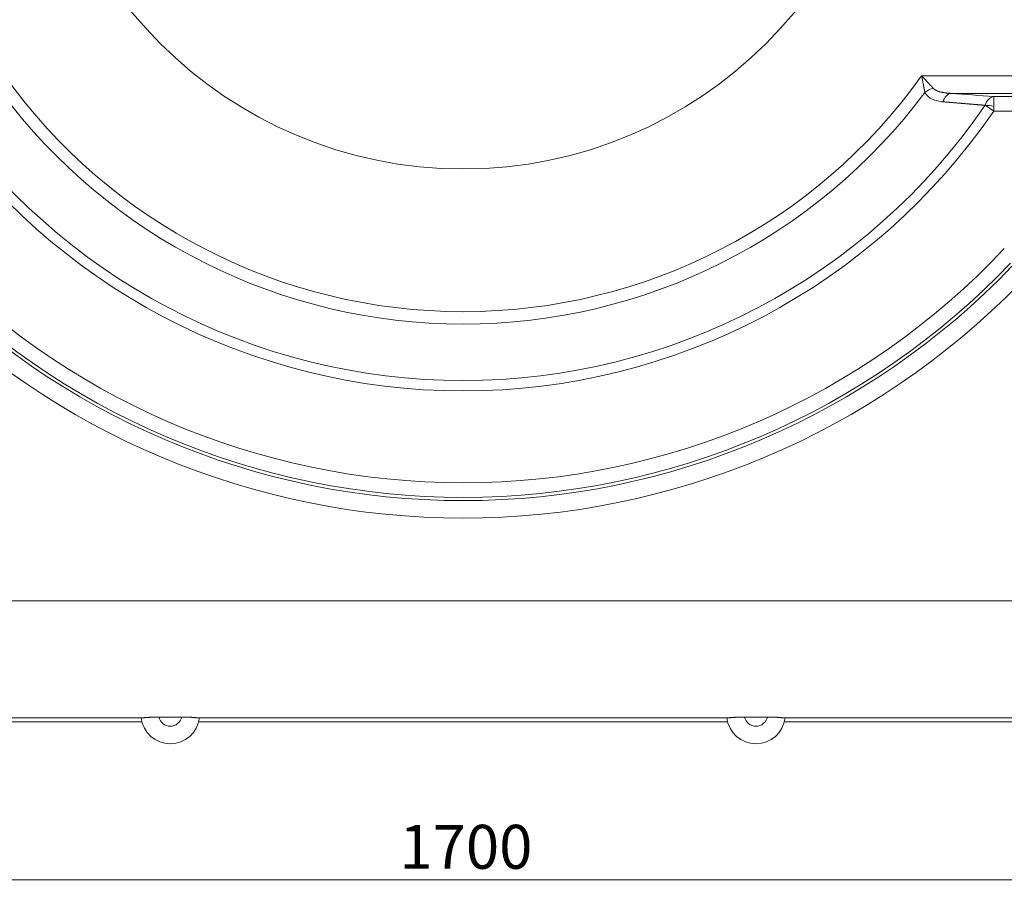
# Model space of a CAD drawing. Units: millimetres. Extents: x 0 to 594, y 0 to 420.
# Drawn here: x 151 to 207, y 247 to 297 of the extents above; entities that cross this region are included whole.
import ezdxf

# ---------------------------------------------------------------- set-up
doc = ezdxf.new("R2010")
doc.units = ezdxf.units.MM
doc.layers.add('1', color=7, linetype='Continuous', true_color=0xffffff)
doc.styles.add('Arial Unicode MS', font='Arial')
doc.dimstyles.get("Standard").update_dxf_attribs({"dimtxt": 0.18, "dimasz": 0.18, "dimexe": 0.18, "dimexo": 0.0625, "dimgap": 0.09, "dimtad": 0, "dimtih": 1, "dimtoh": 1, "dimdec": 4, "dimzin": 0, "dimdsep": 46, "dimtxsty": 'Standard', "dimcen": 0.09, "dimadec": 0, "dimazin": 0, "dimtfac": 1, "dimtdec": 4, "dimtofl": 0, "dimtmove": 0, "dimatfit": 3, "dimfxl": 1, "dimtolj": 1, "dimtzin": 0, "dimarcsym": 0})

# ---------------------------------------------------------------- blocks, each defined once
blk = doc.blocks.new('_U0')
at = {"layer": '1', "color": 1, "lineweight": 13}
for p, q in [((105.423, 294.045), (105.423, 247.304)), ((247.09, 294.045), (247.09, 247.304)), ((105.423, 248.304), (247.09, 248.304))]:
    blk.add_line(p, q, dxfattribs=at)
at = {"layer": '1', "color": 1, "lineweight": 18}
for points in [[(105.423, 248.304), (108.423, 249.108), (108.423, 247.5)], [(247.09, 248.304), (244.09, 247.5), (244.09, 249.108)]]:
    blk.add_solid(points, dxfattribs=at)
at = {"layer": '1', "color": 7, "linetype": 'Continuous', "lineweight": 13, "insert": (172.629, 248.927), "char_height": 2.5, "attachment_point": 7, "line_spacing_factor": 1.047437, "style": 'Arial Unicode MS'}
blk.add_mtext('\\fArial|b0|i0;\\W1.0000;1700', dxfattribs=at)

msp = doc.modelspace()

# ---------------------------------------------------------------- linework, layer by layer
at = {"layer": '1', "color": 7, "linetype": 'Continuous', "lineweight": 13}
for p, q in [((202.3533, 294.0455), (240.2084, 294.0455)), ((240.2084, 293.0493), (204.0336, 293.0493)), ((206.4518, 292.8676), (206.4518, 292.303)), ((206.4518, 292.8676), (240.2084, 292.8676)), ((205.9656, 292.3704), (206.4518, 292.0374)), ((206.4518, 292.303), (206.4518, 292.0374)), ((240.2084, 292.0374), (206.4518, 292.0374)), ((122.857, 264.1773), (229.6562, 264.1773)), ((157.9565, 257.5109), (127.8899, 257.5109)), ((191.2899, 257.5109), (161.2233, 257.5109)), ((224.6232, 257.5109), (194.5566, 257.5109))]:
    msp.add_line(p, q, dxfattribs=at)
at = {"layer": '1', "color": 3, "linetype": 'Continuous', "lineweight": 18}
for p, q in [((131.0241, 257.2958), (157.9712, 257.2958)), ((160.2444, 257.5629), (158.9354, 257.5629)), ((161.2088, 257.2958), (191.3043, 257.2958)), ((193.5777, 257.5629), (192.2687, 257.5629)), ((194.5419, 257.2958), (221.489, 257.2958))]:
    msp.add_line(p, q, dxfattribs=at)
at = {"layer": '1', "color": 7, "linetype": 'Continuous', "lineweight": 13}
for centre, radius, start, end in [((176.2566, 313.1291), 24.38, 180, 0), ((176.2566, 312.7125), 32.0858, 215.57613, 324.42387), ((176.2566, 312.7125), 32.7929, 216.72859, 323.27141), ((176.2566, 312.7125), 36.5952, 214.39992, 325.60008), ((176.2566, 312.7125), 36.0059, 214.39992, 325.60008), ((176.2566, 313.1291), 42.2416, 223.18496, 316.81504), ((176.2566, 313.1291), 43.2535, 223.76797, 316.23203), ((176.2566, 313.1291), 43.0718, 223.6649, 316.3351), ((176.2566, 313.1291), 44.2497, 224.32115, 315.67885), ((159.5899, 257.7125), 0.6714, 192.87409, 347.12591), ((192.9232, 257.7125), 0.6714, 192.87409, 347.12591)]:
    msp.add_arc(centre, radius, start, end, dxfattribs=at)
at = {"layer": '1', "color": 3, "linetype": 'Continuous', "lineweight": 18}
for centre, start, end in [((159.5899, 257.7125), 186.99062, 270), ((159.5899, 257.7125), 270, 353.01358), ((192.9232, 257.7125), 186.99062, 270), ((192.9232, 257.7125), 270, 353.01358)]:
    msp.add_arc(centre, 1.6714, start, end, dxfattribs=at)
at = {"layer": '1', "color": 7, "linetype": 'Continuous', "lineweight": 13}
for centre, major_axis, ratio, start_param, end_param in [((203.0116, 292.7491), (0.7449, 0.3736), 0.6664379, 1.2482238, 1.8933688), ((204.0336, 292.2191), (0.0617, 0.831), 0.6460745, 0.1144363, 1.1847695), ((206.4518, 292.0374), (0.0631, 0.8309), 0.6544381, 0.1155245, 1.2087768), ((206.4518, 292.0374), (0.803, -0.2227), 0.3081395, 1.6560494, 2.3036421)]:
    msp.add_ellipse(centre, major_axis=major_axis, ratio=ratio, start_param=start_param, end_param=end_param, dxfattribs=at)
for points, knots in [([(202.3533, 294.0455), (202.3547, 294.044), (202.3574, 294.0411), (202.3615, 294.0368), (202.3656, 294.0324), (202.3696, 294.0281), (202.3736, 294.0239), (202.3776, 294.0197), (202.3816, 294.0155), (202.3855, 294.0113), (202.3894, 294.0072), (202.3932, 294.0031), (202.397, 293.9991), (202.4008, 293.995), (202.4046, 293.991), (202.4083, 293.9871), (202.412, 293.9832), (202.4156, 293.9793), (202.4193, 293.9754), (202.4228, 293.9716), (202.4264, 293.9678), (202.4299, 293.964), (202.4334, 293.9603), (202.4369, 293.9566), (202.4404, 293.9529), (202.4438, 293.9493), (202.4471, 293.9457), (202.4505, 293.9422), (202.4538, 293.9386), (202.4571, 293.9351), (202.4603, 293.9317), (202.4636, 293.9283), (202.4667, 293.9249), (202.4699, 293.9215), (202.473, 293.9182), (202.4761, 293.9149), (202.4792, 293.9116), (202.4822, 293.9084), (202.4852, 293.9052), (202.4882, 293.902), (202.4911, 293.8989), (202.494, 293.8958), (202.4969, 293.8927), (202.4997, 293.8897), (202.5025, 293.8867), (202.5053, 293.8837), (202.5081, 293.8808), (202.5108, 293.8779), (202.5135, 293.8751), (202.5161, 293.8722), (202.5187, 293.8694), (202.5213, 293.8667), (202.5239, 293.8639), (202.5264, 293.8612), (202.5407, 293.846), (202.566, 293.8189), (202.6019, 293.7805), (202.6361, 293.7439), (202.6685, 293.7091), (202.7043, 293.6706), (202.7434, 293.6286), (202.7853, 293.5835), (202.8249, 293.5407), (202.8527, 293.5107), (202.8696, 293.4924), (202.8765, 293.4849), (202.8833, 293.4776), (202.8901, 293.4702), (202.8968, 293.463), (202.9034, 293.4558), (202.91, 293.4487), (202.9165, 293.4416), (202.9229, 293.4347), (202.9293, 293.4278), (202.9356, 293.4209), (202.9418, 293.4142), (202.948, 293.4075), (202.9541, 293.4008), (202.9601, 293.3943), (202.9661, 293.3878), (202.972, 293.3814), (202.9779, 293.375), (202.9837, 293.3687), (202.9894, 293.3625), (202.995, 293.3564), (203.0006, 293.3503), (203.0061, 293.3443), (203.0098, 293.3403), (203.0116, 293.3384)], [0, 0, 0, 0, 0.0058686, 0.0116935, 0.0174746, 0.0232119, 0.0289054, 0.0345552, 0.0401612, 0.0457234, 0.0512418, 0.0567165, 0.0621474, 0.0675345, 0.0728779, 0.0781775, 0.0834333, 0.0886453, 0.0938136, 0.0989381, 0.1040188, 0.1090558, 0.1140489, 0.1189984, 0.123904, 0.1287659, 0.133584, 0.1383583, 0.1430889, 0.1477757, 0.1524187, 0.157018, 0.1615734, 0.1660852, 0.1705531, 0.1749773, 0.1793577, 0.1836944, 0.1879873, 0.1922364, 0.1964417, 0.2006033, 0.2047211, 0.2087952, 0.2128255, 0.216812, 0.2207547, 0.2246537, 0.228509, 0.2323204, 0.2360881, 0.2398121, 0.2434922, 0.2471287, 0.2507213, 0.3049488, 0.3570125, 0.4069143, 0.4546559, 0.5002395, 0.5664763, 0.6302332, 0.6915208, 0.7503508, 0.7614367, 0.7724623, 0.7834277, 0.7943331, 0.8051784, 0.8159639, 0.8266896, 0.8373557, 0.8479623, 0.8585094, 0.8689972, 0.8794259, 0.8897955, 0.9001061, 0.910358, 0.9205511, 0.9306857, 0.9407619, 0.9507798, 0.9607396, 0.9706414, 0.9804852, 0.9902714, 1, 1, 1, 1]), ([(202.5393, 293.1015), (202.5391, 293.1029), (202.5385, 293.1056), (202.5377, 293.1098), (202.5369, 293.1139), (202.536, 293.1181), (202.5352, 293.1223), (202.5344, 293.1266), (202.5335, 293.1308), (202.5327, 293.1351), (202.5318, 293.1394), (202.531, 293.1437), (202.5301, 293.1481), (202.5292, 293.1525), (202.5284, 293.1569), (202.5275, 293.1613), (202.5266, 293.1658), (202.5257, 293.1703), (202.5248, 293.1748), (202.524, 293.1793), (202.5231, 293.1839), (202.5222, 293.1884), (202.5212, 293.193), (202.5203, 293.1977), (202.5194, 293.2023), (202.5185, 293.207), (202.5176, 293.2117), (202.5166, 293.2164), (202.5157, 293.2212), (202.5147, 293.2259), (202.5138, 293.2307), (202.5128, 293.2355), (202.5119, 293.2404), (202.5109, 293.2453), (202.51, 293.2501), (202.509, 293.2551), (202.508, 293.26), (202.507, 293.265), (202.506, 293.2699), (202.5051, 293.275), (202.5041, 293.28), (202.5031, 293.2851), (202.5021, 293.2901), (202.5011, 293.2952), (202.5, 293.3004), (202.499, 293.3055), (202.498, 293.3107), (202.4938, 293.332), (202.4862, 293.3705), (202.4749, 293.4276), (202.4631, 293.4877), (202.4513, 293.5475), (202.4395, 293.6072), (202.4278, 293.6667), (202.4154, 293.7296), (202.4064, 293.7755), (202.4009, 293.8035), (202.3992, 293.8123), (202.3974, 293.8214), (202.3956, 293.8305), (202.3937, 293.8398), (202.3919, 293.8493), (202.39, 293.8589), (202.3881, 293.8687), (202.3861, 293.8786), (202.3841, 293.8887), (202.3821, 293.8989), (202.3801, 293.9093), (202.378, 293.9198), (202.3759, 293.9305), (202.3738, 293.9413), (202.3716, 293.9523), (202.3694, 293.9635), (202.3672, 293.9747), (202.365, 293.9862), (202.3627, 293.9977), (202.3604, 294.0095), (202.3581, 294.0213), (202.3557, 294.0334), (202.3541, 294.0414), (202.3533, 294.0455)], [0, 0, 0, 0, 0.0051002, 0.0102147, 0.0153436, 0.0204867, 0.0256441, 0.030816, 0.0360022, 0.0412028, 0.0464178, 0.0516472, 0.0568911, 0.0621494, 0.0674222, 0.0727095, 0.0780114, 0.0833277, 0.0886586, 0.0940041, 0.0993642, 0.1047388, 0.1101281, 0.115532, 0.1209505, 0.1263837, 0.1318316, 0.1372941, 0.1427714, 0.1482633, 0.15377, 0.1592915, 0.1648277, 0.1703787, 0.1759444, 0.181525, 0.1871204, 0.1927306, 0.1983556, 0.2039955, 0.2096502, 0.2153199, 0.2210044, 0.2267038, 0.2324181, 0.2381474, 0.2438915, 0.2496507, 0.3088858, 0.3703135, 0.4339411, 0.4997747, 0.5578884, 0.6188467, 0.682648, 0.7492894, 0.7580508, 0.7669591, 0.7760142, 0.785216, 0.7945645, 0.8040596, 0.8137014, 0.8234898, 0.8334247, 0.8435061, 0.8537339, 0.8641082, 0.8746287, 0.8852956, 0.8961088, 0.9070682, 0.9181737, 0.9294253, 0.9408229, 0.9523666, 0.9640562, 0.9758916, 0.9878729, 1, 1, 1, 1]), ([(203.0116, 293.3384), (203.0123, 293.3376), (203.0136, 293.3362), (203.0157, 293.334), (203.0177, 293.3319), (203.0198, 293.3297), (203.0219, 293.3276), (203.024, 293.3254), (203.0262, 293.3233), (203.0283, 293.3212), (203.0305, 293.3191), (203.0327, 293.317), (203.035, 293.3149), (203.0372, 293.3128), (203.0395, 293.3107), (203.0418, 293.3087), (203.0441, 293.3066), (203.0514, 293.3003), (203.0642, 293.2897), (203.0832, 293.2754), (203.1036, 293.2614), (203.1253, 293.2478), (203.1481, 293.2345), (203.1723, 293.2217), (203.1977, 293.2092), (203.2336, 293.1929), (203.2814, 293.1737), (203.3429, 293.1526), (203.4097, 293.1332), (203.4768, 293.1166), (203.5437, 293.1024), (203.6098, 293.0904), (203.6796, 293.0797), (203.7327, 293.0729), (203.7675, 293.069), (203.7829, 293.0673), (203.7984, 293.0657), (203.8141, 293.0641), (203.83, 293.0626), (203.846, 293.0612), (203.8622, 293.0598), (203.8786, 293.0584), (203.8951, 293.0572), (203.9118, 293.056), (203.9287, 293.0548), (203.9458, 293.0537), (203.963, 293.0527), (203.9804, 293.0517), (203.998, 293.0509), (204.0157, 293.05), (204.0276, 293.0495), (204.0336, 293.0493)], [0, 0, 0, 0, 0.0029445, 0.0058967, 0.0088569, 0.011825, 0.0148012, 0.0177855, 0.020778, 0.0237788, 0.0267881, 0.0298058, 0.032832, 0.0358668, 0.0389104, 0.0419627, 0.0450239, 0.048094, 0.0705951, 0.0938877, 0.1179962, 0.1429422, 0.1683699, 0.1946238, 0.2217205, 0.2496754, 0.3069305, 0.3677128, 0.4320995, 0.5001554, 0.5583263, 0.6192709, 0.6830114, 0.7495669, 0.7632334, 0.7770325, 0.7909643, 0.8050288, 0.8192263, 0.8335567, 0.8480203, 0.8626172, 0.8773473, 0.8922109, 0.907208, 0.9223388, 0.9376032, 0.9530015, 0.9685337, 0.9841998, 1, 1, 1, 1]), ([(205.9656, 292.3704), (205.945, 292.3721), (205.9038, 292.3755), (205.8422, 292.3806), (205.7806, 292.3857), (205.7191, 292.3908), (205.6577, 292.3959), (205.5963, 292.401), (205.5351, 292.4061), (205.4739, 292.4111), (205.4128, 292.4162), (205.3518, 292.4212), (205.2908, 292.4263), (205.23, 292.4313), (205.1692, 292.4363), (205.1085, 292.4414), (205.0479, 292.4464), (204.9874, 292.4514), (204.927, 292.4564), (204.8666, 292.4613), (204.8063, 292.4663), (204.7461, 292.4713), (204.686, 292.4762), (204.626, 292.4812), (204.5661, 292.4861), (204.5062, 292.4911), (204.4464, 292.496), (204.3867, 292.5009), (204.3271, 292.5058), (204.2676, 292.5107), (204.2081, 292.5156), (204.1487, 292.5205), (204.0894, 292.5254), (204.0302, 292.5303), (203.9711, 292.5351), (203.912, 292.54), (203.8531, 292.5448), (203.7942, 292.5497), (203.7354, 292.5545), (203.6767, 292.5593), (203.618, 292.5641), (203.579, 292.5673), (203.5594, 292.5689)], [0, 0, 0, 0, 0.0257771, 0.0515143, 0.0772115, 0.1028689, 0.1284864, 0.1540639, 0.1796016, 0.2050994, 0.2305573, 0.2559753, 0.2813534, 0.3066917, 0.3319901, 0.3572487, 0.3824674, 0.4076462, 0.4327852, 0.4578844, 0.4829438, 0.5079633, 0.532943, 0.5578829, 0.582783, 0.6076432, 0.6324637, 0.6572444, 0.6819854, 0.7066865, 0.7313479, 0.7559695, 0.7805513, 0.8050934, 0.8295958, 0.8540584, 0.8784813, 0.9028644, 0.9272079, 0.9515116, 0.9757757, 1, 1, 1, 1])]:
    msp.add_open_spline(points, degree=3, knots=knots, dxfattribs=at)
at = {"layer": '1', "color": 3, "linetype": 'Continuous', "lineweight": 18}
for points, knots in [([(203.5594, 292.5689), (203.4543, 292.5776), (203.3512, 292.593), (203.1538, 292.6395), (203.0592, 292.6706), (202.9254, 292.7324), (202.8821, 292.7556), (202.8197, 292.7949), (202.7994, 292.8088), (202.7601, 292.8379), (202.7411, 292.8531), (202.6861, 292.9011), (202.6522, 292.9361), (202.5906, 293.0131), (202.563, 293.0551), (202.5393, 293.1015)], [0, 0, 0, 0, 0.25, 0.25, 0.5, 0.5, 0.625, 0.625, 0.6875, 0.6875, 0.75, 0.75, 0.875, 0.875, 1, 1, 1, 1]), ([(157.9565, 257.5109), (157.9569, 257.5109), (157.9576, 257.5109), (157.9586, 257.5109), (157.9597, 257.511), (157.9608, 257.511), (157.9619, 257.5111), (157.963, 257.5111), (157.9641, 257.5112), (157.9653, 257.5113), (157.9665, 257.5113), (157.9677, 257.5114), (157.9689, 257.5114), (157.9702, 257.5115), (157.9714, 257.5116), (157.9727, 257.5117), (157.974, 257.5117), (157.9753, 257.5118), (157.9766, 257.5119), (157.978, 257.512), (157.9793, 257.5121), (157.9807, 257.5122), (157.9821, 257.5123), (157.9836, 257.5124), (157.985, 257.5125), (157.9865, 257.5126), (157.9879, 257.5127), (157.9894, 257.5128), (157.991, 257.5129), (157.9925, 257.513), (157.9941, 257.5131), (157.9956, 257.5132), (157.9972, 257.5134), (157.9988, 257.5135), (158.0005, 257.5136), (158.0021, 257.5137), (158.0038, 257.5139), (158.0055, 257.514), (158.0072, 257.5141), (158.0089, 257.5143), (158.0106, 257.5144), (158.0124, 257.5145), (158.0142, 257.5147), (158.016, 257.5148), (158.0178, 257.515), (158.0196, 257.5151), (158.0215, 257.5153), (158.0233, 257.5154), (158.0252, 257.5156), (158.0271, 257.5157), (158.0291, 257.5159), (158.031, 257.5161), (158.033, 257.5162), (158.0349, 257.5164), (158.0369, 257.5166), (158.039, 257.5167), (158.041, 257.5169), (158.0431, 257.5171), (158.0451, 257.5172), (158.0472, 257.5174), (158.0493, 257.5176), (158.0515, 257.5178), (158.0536, 257.518), (158.0558, 257.5182), (158.058, 257.5184), (158.0602, 257.5185), (158.0624, 257.5187), (158.0646, 257.5189), (158.0669, 257.5191), (158.0692, 257.5193), (158.0715, 257.5195), (158.0738, 257.5197), (158.0761, 257.5199), (158.0785, 257.5201), (158.0809, 257.5203), (158.0833, 257.5206), (158.0969, 257.5217), (158.123, 257.524), (158.1645, 257.5277), (158.2094, 257.5314), (158.2578, 257.5353), (158.3136, 257.5396), (158.3773, 257.5441), (158.4494, 257.5486), (158.525, 257.5528), (158.58, 257.5552), (158.6121, 257.5565), (158.6201, 257.5568), (158.6281, 257.5571), (158.6361, 257.5574), (158.6442, 257.5577), (158.6523, 257.558), (158.6604, 257.5583), (158.6685, 257.5586), (158.6766, 257.5588), (158.6847, 257.5591), (158.6928, 257.5593), (158.701, 257.5596), (158.7092, 257.5598), (158.7174, 257.56), (158.7256, 257.5602), (158.7338, 257.5604), (158.742, 257.5606), (158.7503, 257.5608), (158.7585, 257.561), (158.7668, 257.5612), (158.7751, 257.5613), (158.7834, 257.5615), (158.7917, 257.5616), (158.8001, 257.5618), (158.8084, 257.5619), (158.8168, 257.562), (158.8251, 257.5622), (158.8335, 257.5623), (158.8419, 257.5624), (158.8504, 257.5625), (158.8588, 257.5625), (158.8673, 257.5626), (158.8757, 257.5627), (158.8842, 257.5627), (158.8927, 257.5628), (158.9012, 257.5628), (158.9097, 257.5628), (158.9183, 257.5629), (158.9268, 257.5629), (158.9325, 257.5629), (158.9354, 257.5629)], [0, 0, 0, 0, 0.0033662, 0.00673, 0.0100913, 0.0134503, 0.016807, 0.0201614, 0.0235137, 0.0268639, 0.030212, 0.0335582, 0.0369025, 0.040245, 0.0435856, 0.0469246, 0.0502619, 0.0535977, 0.0569319, 0.0602647, 0.0635962, 0.0669263, 0.0702552, 0.0735829, 0.0769095, 0.0802351, 0.0835597, 0.0868834, 0.0902063, 0.0935283, 0.0968497, 0.1001705, 0.1034906, 0.1068103, 0.1101295, 0.1134484, 0.1167669, 0.1200853, 0.1234034, 0.1267215, 0.1300395, 0.1333576, 0.1366757, 0.1399941, 0.1433126, 0.1466315, 0.1499507, 0.1532704, 0.1565906, 0.1599114, 0.1632328, 0.1665549, 0.1698778, 0.1732015, 0.1765261, 0.1798517, 0.1831784, 0.1865062, 0.1898351, 0.1931653, 0.1964968, 0.1998296, 0.2031639, 0.2064998, 0.2098371, 0.2131762, 0.2165169, 0.2198594, 0.2232038, 0.22655, 0.2298983, 0.2332485, 0.2366009, 0.2399554, 0.2433122, 0.2466712, 0.2500327, 0.3003068, 0.3502133, 0.3999803, 0.4498377, 0.5000141, 0.5627332, 0.624997, 0.6872582, 0.7499695, 0.7562303, 0.762485, 0.7687341, 0.7749781, 0.7812173, 0.7874521, 0.7936831, 0.7999106, 0.8061352, 0.8123571, 0.818577, 0.8247951, 0.831012, 0.8372281, 0.8434439, 0.8496597, 0.855876, 0.8620933, 0.8683119, 0.8745324, 0.8807552, 0.8869807, 0.8932094, 0.8994417, 0.9056779, 0.9119187, 0.9181643, 0.9244153, 0.9306721, 0.9369351, 0.9432047, 0.9494813, 0.9557655, 0.9620576, 0.968358, 0.9746672, 0.9809856, 0.9873135, 0.9936515, 1, 1, 1, 1]), ([(160.2444, 257.5629), (160.2459, 257.5629), (160.249, 257.5629), (160.2535, 257.5629), (160.2581, 257.5629), (160.2626, 257.5629), (160.2672, 257.5629), (160.2718, 257.5628), (160.2763, 257.5628), (160.2808, 257.5628), (160.2854, 257.5628), (160.2899, 257.5628), (160.2944, 257.5627), (160.299, 257.5627), (160.3035, 257.5627), (160.308, 257.5626), (160.3125, 257.5626), (160.317, 257.5626), (160.3215, 257.5625), (160.326, 257.5625), (160.3305, 257.5624), (160.335, 257.5624), (160.3395, 257.5623), (160.344, 257.5623), (160.3485, 257.5622), (160.3529, 257.5622), (160.3574, 257.5621), (160.3619, 257.5621), (160.3663, 257.562), (160.3708, 257.5619), (160.3752, 257.5619), (160.3797, 257.5618), (160.3841, 257.5617), (160.3886, 257.5616), (160.393, 257.5616), (160.3974, 257.5615), (160.4019, 257.5614), (160.4063, 257.5613), (160.4107, 257.5612), (160.4151, 257.5611), (160.4196, 257.561), (160.424, 257.5609), (160.4284, 257.5608), (160.4328, 257.5607), (160.4372, 257.5606), (160.4415, 257.5605), (160.4459, 257.5604), (160.4503, 257.5603), (160.4547, 257.5602), (160.4591, 257.5601), (160.4634, 257.56), (160.4678, 257.5599), (160.4722, 257.5597), (160.4765, 257.5596), (160.4809, 257.5595), (160.4852, 257.5594), (160.4896, 257.5592), (160.4939, 257.5591), (160.4983, 257.559), (160.5026, 257.5588), (160.5069, 257.5587), (160.5112, 257.5586), (160.5156, 257.5584), (160.5199, 257.5583), (160.5242, 257.5581), (160.5285, 257.558), (160.5328, 257.5578), (160.5371, 257.5577), (160.5414, 257.5575), (160.5457, 257.5574), (160.55, 257.5572), (160.5543, 257.557), (160.5585, 257.5569), (160.5628, 257.5567), (160.5671, 257.5565), (160.5714, 257.5564), (160.5956, 257.5554), (160.639, 257.5535), (160.7002, 257.5503), (160.7592, 257.5469), (160.816, 257.5432), (160.8748, 257.539), (160.9345, 257.5344), (160.9934, 257.5295), (161.047, 257.5249), (161.0806, 257.522), (161.0985, 257.5204), (161.103, 257.52), (161.1073, 257.5196), (161.1117, 257.5192), (161.1159, 257.5189), (161.1201, 257.5185), (161.1242, 257.5181), (161.1282, 257.5178), (161.1322, 257.5175), (161.1362, 257.5171), (161.14, 257.5168), (161.1438, 257.5165), (161.1475, 257.5162), (161.1512, 257.5159), (161.1548, 257.5156), (161.1583, 257.5153), (161.1617, 257.515), (161.1651, 257.5147), (161.1685, 257.5144), (161.1717, 257.5142), (161.1749, 257.5139), (161.1781, 257.5137), (161.1811, 257.5135), (161.1841, 257.5132), (161.1871, 257.513), (161.1899, 257.5128), (161.1928, 257.5126), (161.1955, 257.5124), (161.1982, 257.5122), (161.2008, 257.5121), (161.2033, 257.5119), (161.2058, 257.5117), (161.2082, 257.5116), (161.2106, 257.5115), (161.2129, 257.5113), (161.2151, 257.5112), (161.2172, 257.5111), (161.2193, 257.511), (161.2213, 257.5109), (161.2226, 257.5109), (161.2233, 257.5109)], [0, 0, 0, 0, 0.0033858, 0.0067686, 0.0101485, 0.0135255, 0.0168996, 0.020271, 0.0236397, 0.0270057, 0.0303692, 0.0337301, 0.0370886, 0.0404448, 0.0437986, 0.0471501, 0.0504995, 0.0538468, 0.057192, 0.0605352, 0.0638764, 0.0672158, 0.0705534, 0.0738893, 0.0772235, 0.0805561, 0.0838872, 0.0872168, 0.090545, 0.0938718, 0.0971974, 0.1005218, 0.103845, 0.1071672, 0.1104884, 0.1138086, 0.1171279, 0.1204465, 0.1237643, 0.1270814, 0.1303979, 0.1337139, 0.1370294, 0.1403444, 0.1436592, 0.1469737, 0.1502879, 0.153602, 0.1569161, 0.1602301, 0.1635442, 0.1668584, 0.1701729, 0.1734875, 0.1768025, 0.1801179, 0.1834338, 0.1867502, 0.1900671, 0.1933848, 0.1967031, 0.2000223, 0.2033423, 0.2066633, 0.2099852, 0.2133082, 0.2166323, 0.2199576, 0.2232842, 0.2266121, 0.2299413, 0.2332721, 0.2366043, 0.2399382, 0.2432737, 0.2466109, 0.2499499, 0.3001478, 0.3500033, 0.399747, 0.4496112, 0.4998262, 0.5624832, 0.6247345, 0.6870285, 0.7498125, 0.7561168, 0.762413, 0.7687015, 0.7749828, 0.7812573, 0.7875254, 0.7937876, 0.8000443, 0.8062959, 0.8125429, 0.8187857, 0.8250248, 0.8312606, 0.8374935, 0.843724, 0.8499526, 0.8561796, 0.8624055, 0.8686308, 0.8748559, 0.8810813, 0.8873073, 0.8935345, 0.8997633, 0.9059942, 0.9122275, 0.9184637, 0.9247032, 0.9309466, 0.9371942, 0.9434465, 0.949704, 0.9559669, 0.9622359, 0.9685113, 0.9747936, 0.9810832, 0.9873805, 0.9936859, 1, 1, 1, 1]), ([(191.2899, 257.5109), (191.2902, 257.5109), (191.2909, 257.5109), (191.2919, 257.5109), (191.293, 257.511), (191.2941, 257.511), (191.2952, 257.5111), (191.2963, 257.5111), (191.2975, 257.5112), (191.2986, 257.5113), (191.2998, 257.5113), (191.301, 257.5114), (191.3022, 257.5114), (191.3035, 257.5115), (191.3047, 257.5116), (191.306, 257.5117), (191.3073, 257.5117), (191.3086, 257.5118), (191.31, 257.5119), (191.3113, 257.512), (191.3127, 257.5121), (191.3141, 257.5122), (191.3155, 257.5123), (191.3169, 257.5124), (191.3183, 257.5125), (191.3198, 257.5126), (191.3213, 257.5127), (191.3228, 257.5128), (191.3243, 257.5129), (191.3258, 257.513), (191.3274, 257.5131), (191.329, 257.5132), (191.3306, 257.5134), (191.3322, 257.5135), (191.3338, 257.5136), (191.3354, 257.5137), (191.3371, 257.5139), (191.3388, 257.514), (191.3405, 257.5141), (191.3422, 257.5143), (191.344, 257.5144), (191.3457, 257.5145), (191.3475, 257.5147), (191.3493, 257.5148), (191.3511, 257.515), (191.3529, 257.5151), (191.3548, 257.5153), (191.3567, 257.5154), (191.3586, 257.5156), (191.3605, 257.5157), (191.3624, 257.5159), (191.3643, 257.5161), (191.3663, 257.5162), (191.3683, 257.5164), (191.3703, 257.5166), (191.3723, 257.5167), (191.3743, 257.5169), (191.3764, 257.5171), (191.3785, 257.5172), (191.3806, 257.5174), (191.3827, 257.5176), (191.3848, 257.5178), (191.387, 257.518), (191.3891, 257.5182), (191.3913, 257.5184), (191.3935, 257.5185), (191.3957, 257.5187), (191.398, 257.5189), (191.4002, 257.5191), (191.4025, 257.5193), (191.4048, 257.5195), (191.4071, 257.5197), (191.4095, 257.5199), (191.4118, 257.5201), (191.4142, 257.5203), (191.4166, 257.5206), (191.4302, 257.5217), (191.4563, 257.524), (191.4979, 257.5277), (191.5428, 257.5314), (191.5911, 257.5353), (191.6469, 257.5396), (191.7106, 257.5441), (191.7827, 257.5486), (191.8583, 257.5528), (191.9134, 257.5552), (191.9454, 257.5565), (191.9534, 257.5568), (191.9614, 257.5571), (191.9695, 257.5574), (191.9775, 257.5577), (191.9856, 257.558), (191.9937, 257.5583), (192.0018, 257.5586), (192.0099, 257.5588), (192.018, 257.5591), (192.0262, 257.5593), (192.0343, 257.5596), (192.0425, 257.5598), (192.0507, 257.56), (192.0589, 257.5602), (192.0671, 257.5604), (192.0754, 257.5606), (192.0836, 257.5608), (192.0919, 257.561), (192.1001, 257.5612), (192.1084, 257.5613), (192.1167, 257.5615), (192.1251, 257.5616), (192.1334, 257.5618), (192.1417, 257.5619), (192.1501, 257.562), (192.1585, 257.5622), (192.1669, 257.5623), (192.1753, 257.5624), (192.1837, 257.5625), (192.1921, 257.5625), (192.2006, 257.5626), (192.2091, 257.5627), (192.2175, 257.5627), (192.226, 257.5628), (192.2345, 257.5628), (192.2431, 257.5628), (192.2516, 257.5629), (192.2602, 257.5629), (192.2659, 257.5629), (192.2687, 257.5629)], [0, 0, 0, 0, 0.0033662, 0.00673, 0.0100913, 0.0134503, 0.016807, 0.0201614, 0.0235137, 0.0268639, 0.030212, 0.0335582, 0.0369025, 0.040245, 0.0435856, 0.0469246, 0.0502619, 0.0535977, 0.0569319, 0.0602647, 0.0635962, 0.0669263, 0.0702552, 0.0735829, 0.0769095, 0.0802351, 0.0835597, 0.0868834, 0.0902063, 0.0935283, 0.0968497, 0.1001705, 0.1034906, 0.1068103, 0.1101295, 0.1134484, 0.1167669, 0.1200853, 0.1234034, 0.1267215, 0.1300395, 0.1333576, 0.1366757, 0.1399941, 0.1433126, 0.1466315, 0.1499507, 0.1532704, 0.1565906, 0.1599114, 0.1632328, 0.1665549, 0.1698778, 0.1732015, 0.1765261, 0.1798517, 0.1831784, 0.1865062, 0.1898351, 0.1931653, 0.1964968, 0.1998296, 0.2031639, 0.2064998, 0.2098371, 0.2131762, 0.2165169, 0.2198594, 0.2232038, 0.22655, 0.2298983, 0.2332485, 0.2366009, 0.2399554, 0.2433122, 0.2466712, 0.2500327, 0.3003068, 0.3502133, 0.3999803, 0.4498377, 0.5000141, 0.5627332, 0.624997, 0.6872582, 0.7499695, 0.7562303, 0.762485, 0.7687341, 0.7749781, 0.7812173, 0.7874521, 0.7936831, 0.7999106, 0.8061352, 0.8123571, 0.818577, 0.8247951, 0.831012, 0.8372281, 0.8434439, 0.8496597, 0.855876, 0.8620933, 0.8683119, 0.8745324, 0.8807552, 0.8869807, 0.8932094, 0.8994417, 0.9056779, 0.9119187, 0.9181643, 0.9244153, 0.9306721, 0.9369351, 0.9432047, 0.9494813, 0.9557655, 0.9620576, 0.968358, 0.9746672, 0.9809856, 0.9873135, 0.9936515, 1, 1, 1, 1]), ([(193.5777, 257.5629), (193.5793, 257.5629), (193.5823, 257.5629), (193.5869, 257.5629), (193.5914, 257.5629), (193.596, 257.5629), (193.6005, 257.5629), (193.6051, 257.5628), (193.6096, 257.5628), (193.6142, 257.5628), (193.6187, 257.5628), (193.6232, 257.5628), (193.6278, 257.5627), (193.6323, 257.5627), (193.6368, 257.5627), (193.6413, 257.5626), (193.6458, 257.5626), (193.6504, 257.5626), (193.6549, 257.5625), (193.6594, 257.5625), (193.6638, 257.5624), (193.6683, 257.5624), (193.6728, 257.5623), (193.6773, 257.5623), (193.6818, 257.5622), (193.6863, 257.5622), (193.6907, 257.5621), (193.6952, 257.5621), (193.6997, 257.562), (193.7041, 257.5619), (193.7086, 257.5619), (193.713, 257.5618), (193.7175, 257.5617), (193.7219, 257.5616), (193.7263, 257.5616), (193.7308, 257.5615), (193.7352, 257.5614), (193.7396, 257.5613), (193.7441, 257.5612), (193.7485, 257.5611), (193.7529, 257.561), (193.7573, 257.5609), (193.7617, 257.5608), (193.7661, 257.5607), (193.7705, 257.5606), (193.7749, 257.5605), (193.7793, 257.5604), (193.7837, 257.5603), (193.788, 257.5602), (193.7924, 257.5601), (193.7968, 257.56), (193.8011, 257.5599), (193.8055, 257.5597), (193.8099, 257.5596), (193.8142, 257.5595), (193.8186, 257.5594), (193.8229, 257.5592), (193.8273, 257.5591), (193.8316, 257.559), (193.8359, 257.5588), (193.8403, 257.5587), (193.8446, 257.5586), (193.8489, 257.5584), (193.8532, 257.5583), (193.8575, 257.5581), (193.8618, 257.558), (193.8661, 257.5578), (193.8704, 257.5577), (193.8747, 257.5575), (193.879, 257.5574), (193.8833, 257.5572), (193.8876, 257.557), (193.8919, 257.5569), (193.8962, 257.5567), (193.9004, 257.5565), (193.9047, 257.5564), (193.9289, 257.5554), (193.9724, 257.5535), (194.0336, 257.5503), (194.0926, 257.5469), (194.1493, 257.5432), (194.2082, 257.539), (194.2678, 257.5344), (194.3267, 257.5295), (194.3803, 257.5249), (194.4139, 257.522), (194.4319, 257.5204), (194.4363, 257.52), (194.4407, 257.5196), (194.445, 257.5192), (194.4492, 257.5189), (194.4534, 257.5185), (194.4575, 257.5181), (194.4616, 257.5178), (194.4656, 257.5175), (194.4695, 257.5171), (194.4733, 257.5168), (194.4771, 257.5165), (194.4808, 257.5162), (194.4845, 257.5159), (194.4881, 257.5156), (194.4916, 257.5153), (194.4951, 257.515), (194.4985, 257.5147), (194.5018, 257.5144), (194.5051, 257.5142), (194.5083, 257.5139), (194.5114, 257.5137), (194.5145, 257.5135), (194.5175, 257.5132), (194.5204, 257.513), (194.5233, 257.5128), (194.5261, 257.5126), (194.5288, 257.5124), (194.5315, 257.5122), (194.5341, 257.5121), (194.5367, 257.5119), (194.5391, 257.5117), (194.5416, 257.5116), (194.5439, 257.5115), (194.5462, 257.5113), (194.5484, 257.5112), (194.5506, 257.5111), (194.5526, 257.511), (194.5547, 257.5109), (194.556, 257.5109), (194.5566, 257.5109)], [0, 0, 0, 0, 0.0033858, 0.0067686, 0.0101485, 0.0135255, 0.0168996, 0.020271, 0.0236397, 0.0270057, 0.0303692, 0.0337301, 0.0370886, 0.0404448, 0.0437986, 0.0471501, 0.0504995, 0.0538468, 0.057192, 0.0605352, 0.0638764, 0.0672158, 0.0705534, 0.0738893, 0.0772235, 0.0805561, 0.0838872, 0.0872168, 0.090545, 0.0938718, 0.0971974, 0.1005218, 0.103845, 0.1071672, 0.1104884, 0.1138086, 0.1171279, 0.1204465, 0.1237643, 0.1270814, 0.1303979, 0.1337139, 0.1370294, 0.1403444, 0.1436592, 0.1469737, 0.1502879, 0.153602, 0.1569161, 0.1602301, 0.1635442, 0.1668584, 0.1701729, 0.1734875, 0.1768025, 0.1801179, 0.1834338, 0.1867502, 0.1900671, 0.1933848, 0.1967031, 0.2000223, 0.2033423, 0.2066633, 0.2099852, 0.2133082, 0.2166323, 0.2199576, 0.2232842, 0.2266121, 0.2299413, 0.2332721, 0.2366043, 0.2399382, 0.2432737, 0.2466109, 0.2499499, 0.3001478, 0.3500033, 0.399747, 0.4496112, 0.4998262, 0.5624832, 0.6247345, 0.6870285, 0.7498125, 0.7561168, 0.762413, 0.7687015, 0.7749828, 0.7812573, 0.7875254, 0.7937876, 0.8000443, 0.8062959, 0.8125429, 0.8187857, 0.8250248, 0.8312606, 0.8374935, 0.843724, 0.8499526, 0.8561796, 0.8624055, 0.8686308, 0.8748559, 0.8810813, 0.8873073, 0.8935345, 0.8997633, 0.9059942, 0.9122275, 0.9184637, 0.9247032, 0.9309466, 0.9371942, 0.9434465, 0.949704, 0.9559669, 0.9622359, 0.9685113, 0.9747936, 0.9810832, 0.9873805, 0.9936859, 1, 1, 1, 1])]:
    msp.add_open_spline(points, degree=3, knots=knots, dxfattribs=at)
at = {"layer": '1', "color": 7, "linetype": 'Continuous', "lineweight": 13}
msp.add_open_spline([(204.0336, 293.0493), (204.8437, 292.9891), (205.6494, 292.9285), (206.4518, 292.8676)], degree=3, dxfattribs=at)
at = {"layer": '1', "color": 3, "linetype": 'Continuous', "lineweight": 18}
for points in [[(157.931, 257.5088), (157.9298, 257.5098), (157.9565, 257.5109)], [(161.2233, 257.5109), (161.2499, 257.5098), (161.2488, 257.5088)], [(191.2643, 257.5088), (191.2632, 257.5098), (191.2899, 257.5109)], [(194.5566, 257.5109), (194.5833, 257.5098), (194.5821, 257.5088)]]:
    msp.add_open_spline(points, degree=2, dxfattribs=at)

# ---------------------------------------------------------------- dimensions: what is measured, and where the dimension line sits
at = {"layer": '1', "color": 7, "linetype": 'Continuous', "lineweight": 13}
dim = msp.add_linear_dim(base=(247.0899, 248.3041), p1=(105.4232, 300.6291), p2=(247.0899, 300.6291), dimstyle='Standard', override={"dimtxt": 2.5, "dimasz": 3, "dimexe": 1, "dimexo": 0, "dimgap": 1.25, "dimtad": 1, "dimtih": 1, "dimtoh": 0, "dimdec": 0, "dimlfac": 12, "dimzin": 8, "dimdsep": 46, "dimlunit": 2, "dimtxsty": 'Arial Unicode MS', "dimsah": 1, "dimse1": 0, "dimse2": 0, "dimsd1": 0, "dimsd2": 0, "dimclrd": 1, "dimclre": 1, "dimclrt": 7, "dimtol": 0, "dimtm": -0.1, "dimtfac": 0.7, "dimtdec": 2, "dimtofl": 1, "dimtmove": 0, "dimtzin": 8, "dimlwd": 13, "dimlwe": 13}, dxfattribs=at)
dim.commit()
dim.dimension.update_dxf_attribs({"geometry": '_U0', "text_midpoint": (176.2566, 248.3041), "dimtype": 160})

doc.saveas('drawing.dxf')
